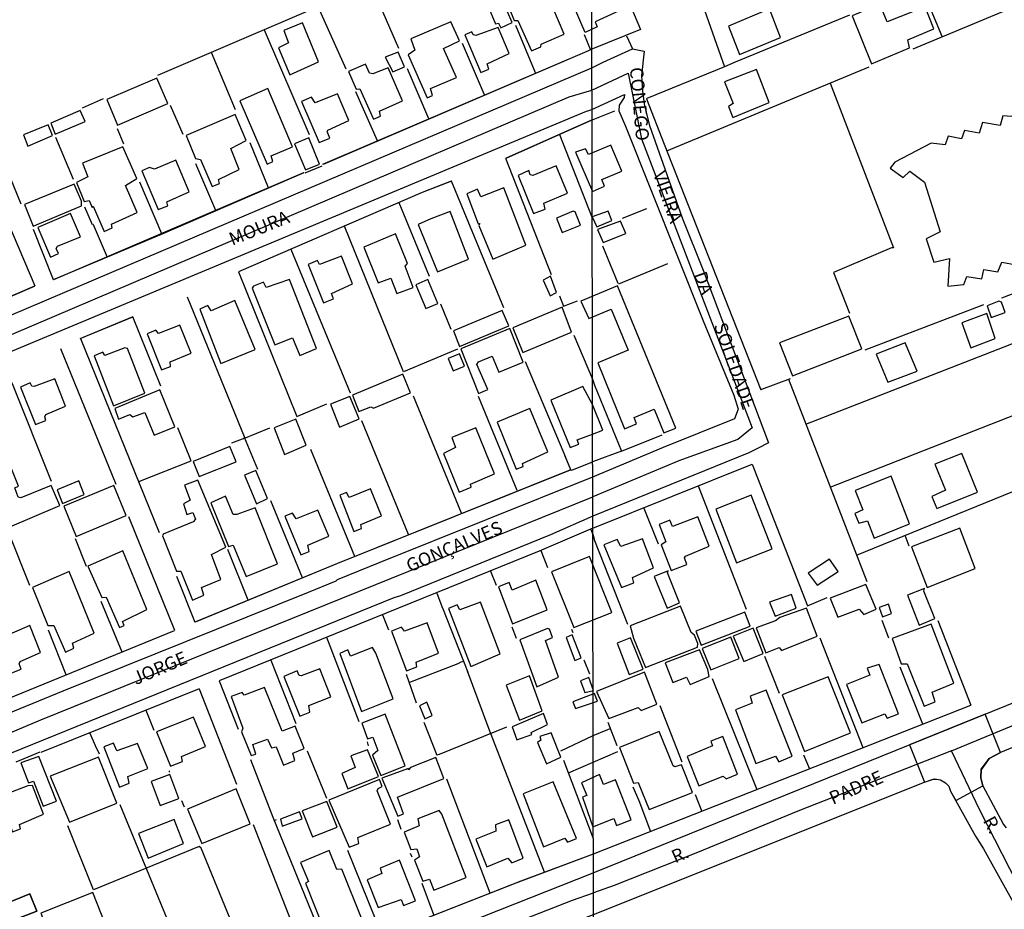
# Model space of a CAD drawing. Extents: x 175902 to 178317, y 1665955 to 1668731.
# Drawn here: x 177722 to 177909, y 1667867 to 1668036 of the extents above; entities that cross this region are included whole.
import ezdxf
from ezdxf.enums import TextEntityAlignment as Align

# ---------------------------------------------------------------- set-up
doc = ezdxf.new("R2010")
doc.units = 0
doc.header["$MEASUREMENT"] = 0
doc.layers.get('0').update_dxf_attribs({"linetype": 'CONTINUOUS'})
for name, color, linetype in [('V-CRUZAMENTO', 1, 'CONTINUOUS'), ('V-EDIFICACAO', 2, 'CONTINUOUS'), ('V-EIXO_DE_LOGRADOURO', 3, 'CONTINUOUS'), ('V-LOTE', 1, 'CONTINUOUS'), ('V-NOME_DOS_LOGRADOUROS', 7, 'CONTINUOUS'), ('V-QUADRA', 6, 'CONTINUOUS'), ('V-TESTADA', 141, 'CONTINUOUS'), ('X-LIMITE_1000', 7, 'CONTINUOUS')]:
    doc.layers.add(name, color=color, linetype=linetype)

# ---------------------------------------------------------------- blocks, each defined once
blk = doc.blocks.new('872KIP_img_geo')
at = {"layer": 'V-CRUZAMENTO'}
blk.add_lwpolyline([(177908.62, 1667896.98), (177905.68, 1667904.24), (177891.29, 1667898.41), (177894.16, 1667891.32), (177896.05, 1667891.95), (177897.21, 1667891.74), (177898.14, 1667891.23), (177898.76, 1667890.55), (177899.12, 1667889.63), (177900.13, 1667887.81), (177905.23, 1667890.64), (177904.87, 1667892.17), (177904.95, 1667893.81), (177906.43, 1667895.81)], close=True, dxfattribs=at)
at = {"layer": 'V-EDIFICACAO'}
for points in [[(177829.6, 1668033.98), (177825.16, 1668044.32), (177828.71, 1668045.61), (177827.9, 1668047.38), (177833.31, 1668049.76), (177835.8, 1668043.88), (177834.07, 1668043.08), (177836.2, 1668038.13), (177831.53, 1668035.96), (177831.92, 1668035.05)], [(177815.23, 1668042.66), (177815.07, 1668043.6), (177813.49, 1668042.69), (177816.09, 1668036.26), (177816.81, 1668036.26), (177819.41, 1668030.44), (177821.2, 1668031.2), (177821.26, 1668031.76), (177825.59, 1668033.63), (177823.45, 1668038.69), (177826.23, 1668040.26), (177823.96, 1668045.03), (177822.4, 1668044.52), (177821.79, 1668045.42), (177815.23, 1668042.66)], [(177813.81, 1668040.23), (177811.11, 1668039.04), (177812.56, 1668035.58), (177813.13, 1668035.76), (177813.58, 1668034.86), (177815.7, 1668035.88), (177813.81, 1668040.23)], [(177856.86, 1668035.17), (177858.98, 1668029.77), (177866.76, 1668033.01), (177864.65, 1668038.44), (177856.86, 1668035.17)], [(177887.05, 1668035.96), (177885.65, 1668039.33), (177880.36, 1668037.13), (177884.07, 1668028.01), (177891.29, 1668031.04), (177890.96, 1668032.56), (177895.94, 1668034.65), (177894.28, 1668038.86), (177887.05, 1668035.96)], [(177772.27, 1668034.34), (177773.15, 1668032.01), (177771.28, 1668031.06), (177773.46, 1668025.92), (177778.91, 1668028.4), (177775.84, 1668035.79), (177772.27, 1668034.34)], [(177796.42, 1668032.77), (177797.23, 1668030.62), (177795.91, 1668029.7), (177799.57, 1668021.53), (177800.55, 1668021.98), (177800.2, 1668023.27), (177805.11, 1668025.41), (177802.68, 1668030.94), (177805.7, 1668032.37), (177804.05, 1668036.01), (177796.42, 1668032.77)], [(177808.84, 1668033.36), (177808.33, 1668033.54), (177808.07, 1668034.1), (177806.71, 1668033.49), (177809.79, 1668026.34), (177811.28, 1668026.99), (177810.94, 1668028), (177815.16, 1668029.99), (177813.06, 1668034.9), (177808.84, 1668033.36)], [(177791.59, 1668029.23), (177793.01, 1668026.47), (177795.22, 1668027.44), (177794.07, 1668030.2), (177791.59, 1668029.23)], [(177789.19, 1668026.08), (177788.58, 1668026.22), (177787.81, 1668027.92), (177784.62, 1668026.55), (177786.07, 1668023.19), (177786.74, 1668023.23), (177789.34, 1668017.45), (177790.71, 1668018.04), (177790.5, 1668018.97), (177794.88, 1668020.95), (177792.11, 1668027.23), (177789.19, 1668026.08)], [(177738.61, 1668021.23), (177740.67, 1668016.34), (177750.24, 1668020.42), (177748.17, 1668025.28), (177738.61, 1668021.23)], [(177856.13, 1668024.57), (177857.78, 1668020.45), (177856.89, 1668019.87), (177857.71, 1668017.79), (177864.59, 1668020.65), (177862.17, 1668026.93), (177856.13, 1668024.57)], [(177763.91, 1668020.94), (177769.12, 1668008.93), (177770.18, 1668009.41), (177769.87, 1668010.49), (177773.97, 1668012.23), (177769.28, 1668023.31), (177763.91, 1668020.94)], [(177778.27, 1668020.55), (177777.57, 1668021.66), (177775.63, 1668020.84), (177779.03, 1668013.02), (177781.03, 1668013.86), (177780.52, 1668015.09), (177780.67, 1668015.4), (177784.66, 1668017.18), (177782.47, 1668022.3), (177778.27, 1668020.55)], [(177727.98, 1668016.68), (177728.79, 1668014.58), (177734.49, 1668017), (177733.58, 1668019.11), (177727.98, 1668016.68)], [(177753.7, 1668014.37), (177755.49, 1668009.99), (177756.46, 1668009.77), (177758.64, 1668004.67), (177760.08, 1668005.22), (177759.88, 1668005.99), (177763.78, 1668007.86), (177762.22, 1668011.87), (177765.16, 1668013.4), (177763.06, 1668018.33), (177753.7, 1668014.37)], [(177722.77, 1668014.46), (177723.58, 1668012.33), (177728.31, 1668014.37), (177727.5, 1668016.41), (177722.77, 1668014.46)], [(177774.31, 1668012.75), (177776.44, 1668007.82), (177779.08, 1668008.93), (177777.07, 1668013.9), (177774.31, 1668012.75)], [(177734.01, 1668009.09), (177735, 1668006.52), (177732.87, 1668005.39), (177734.32, 1668001.82), (177735.29, 1668002.02), (177735.85, 1668000.66), (177736.06, 1668000.91), (177738.1, 1667996.07), (177739.64, 1667996.79), (177739.51, 1667997.5), (177744.42, 1667999.7), (177742.2, 1668004.83), (177744.32, 1668006.15), (177741.68, 1668012.2), (177734.01, 1668009.09)], [(177827.74, 1668011.19), (177831.03, 1668003.69), (177833.31, 1668004.74), (177832.79, 1668005.98), (177836.59, 1668007.59), (177834.48, 1668012.54), (177830.22, 1668010.74), (177829.68, 1668011.83)], [(177747.7, 1668007.95), (177746.74, 1668008.25), (177745.26, 1668007.64), (177748.42, 1668000.27), (177750.21, 1668000.96), (177750.07, 1668001.76), (177754.3, 1668003.62), (177751.73, 1668009.64), (177747.7, 1668007.95)], [(177816.85, 1668006.75), (177819.79, 1667999.52), (177821.97, 1668000.37), (177821.75, 1668001.51), (177826.27, 1668003.4), (177824.12, 1668008.59), (177819.66, 1668006.75), (177819.16, 1668006.87), (177818.89, 1668007.73), (177816.85, 1668006.75)], [(177722.98, 1668001.21), (177724.6, 1667997.12), (177733.8, 1668001), (177733.8, 1668001.89), (177732.4, 1668005.13), (177722.98, 1668001.21)], [(177814.11, 1668004.37), (177809.74, 1668002.7), (177809.12, 1668004.12), (177807.1, 1668003.25), (177809.28, 1667997.56), (177809.58, 1667997.62), (177809.4, 1667997.22), (177812.05, 1667990.82), (177818.35, 1667993.48), (177814.11, 1668004.37)], [(177725.5, 1667996.87), (177727.89, 1667991.24), (177729.41, 1667991.88), (177729, 1667992.86), (177729.25, 1667993.29), (177733.6, 1667995.1), (177731.71, 1667999.51), (177725.5, 1667996.87)], [(177800.25, 1667998.53), (177797.86, 1667997.42), (177801.52, 1667988.44), (177807.4, 1667990.86), (177803.9, 1667999.89), (177800.25, 1667998.53)], [(177827.68, 1667999.81), (177827.31, 1667999.94), (177824.14, 1667998.65), (177825.25, 1667995.89), (177828.69, 1667997.3), (177827.68, 1667999.81)], [(177830.96, 1667998.86), (177831.82, 1667997.01), (177834.65, 1667998.18), (177833.99, 1667999.97), (177830.96, 1667998.86)], [(177831.98, 1667996.49), (177833.02, 1667993.98), (177837.34, 1667995.73), (177836.35, 1667998.06), (177831.98, 1667996.49)], [(177787.51, 1667993.12), (177790.24, 1667986.35), (177792.62, 1667987.2), (177793.81, 1667984.27), (177796.88, 1667985.45), (177795.38, 1667989.51), (177795.82, 1667989.98), (177793.51, 1667995.63), (177787.51, 1667993.12)], [(177779.08, 1667989.8), (177778.67, 1667990.57), (177776.94, 1667989.8), (177779.85, 1667982.51), (177781.76, 1667983.29), (177781.38, 1667984.31), (177785.34, 1667986.11), (177783.25, 1667991.37), (177779.08, 1667989.8)], [(177768.94, 1667985.45), (177768.45, 1667986.44), (177766.51, 1667985.71), (177766.26, 1667985.33), (177770.56, 1667974.52), (177773.97, 1667975.84), (177775.34, 1667972.51), (177778.49, 1667973.84), (177773.37, 1667986.99), (177768.94, 1667985.45)], [(177799.71, 1667986.95), (177797.4, 1667985.97), (177799.27, 1667981.42), (177801.61, 1667982.41), (177799.71, 1667986.95)], [(177821.62, 1667986.86), (177822.98, 1667983.83), (177824.18, 1667984.48), (177823.02, 1667987.62), (177821.62, 1667986.86)], [(177828.78, 1667982.87), (177830.28, 1667979.54), (177834.57, 1667981.3), (177837.77, 1667973.49), (177832.01, 1667971.11), (177837.11, 1667958.58), (177839.39, 1667959.5), (177838.93, 1667960.7), (177842.72, 1667962.31), (177844.56, 1667957.8), (177846.82, 1667958.7), (177835.74, 1667985.75)], [(177763, 1667982.95), (177758.5, 1667981.03), (177757.86, 1667982.01), (177756.3, 1667981.33), (177760.33, 1667970.98), (177766.82, 1667973.65), (177763, 1667982.95)], [(177908.27, 1667982.81), (177906.04, 1667981.93), (177906.83, 1667979.72), (177909.48, 1667980.7), (177908.76, 1667982.63), (177908.27, 1667982.81)], [(177804.55, 1667977.2), (177805.69, 1667974.22), (177815.07, 1667978.14), (177813.81, 1667981.08), (177804.55, 1667977.2)], [(177815.83, 1667977.74), (177817.75, 1667973.06), (177826.99, 1667976.93), (177825.2, 1667981.7), (177815.83, 1667977.74)], [(177901.27, 1667978.74), (177902.94, 1667973.97), (177907.61, 1667975.72), (177905.99, 1667980.49), (177901.27, 1667978.74)], [(177866.56, 1667974.92), (177869.01, 1667968.64), (177882.22, 1667973.76), (177879.75, 1667980.01), (177866.56, 1667974.92)], [(177748.45, 1667976.69), (177747.92, 1667977.33), (177746.32, 1667976.64), (177749.01, 1667969.79), (177750.71, 1667970.42), (177750.67, 1667971.27), (177754.64, 1667972.93), (177752.5, 1667978.3), (177748.45, 1667976.69)], [(177805.96, 1667973.75), (177809.35, 1667965.28), (177811.07, 1667966.03), (177809.01, 1667970.81), (177809.33, 1667971.32), (177811.91, 1667972.38), (177813.19, 1667969.36), (177817.8, 1667971.26), (177815.27, 1667977.62), (177805.96, 1667973.75)], [(177890.47, 1667974.89), (177884.96, 1667972.77), (177887.17, 1667967.42), (177892.74, 1667969.55), (177890.47, 1667974.89)], [(177742.07, 1667973.95), (177738.24, 1667972.51), (177737.88, 1667973.11), (177736.19, 1667972.41), (177739.9, 1667962.92), (177745.86, 1667965.36), (177742.54, 1667973.81), (177742.07, 1667973.95)], [(177803.53, 1667971.92), (177804.51, 1667969.58), (177806.68, 1667970.47), (177805.69, 1667972.85), (177803.53, 1667971.92)], [(177785.34, 1667964.98), (177786.54, 1667961.86), (177788.87, 1667962.76), (177789.34, 1667962.46), (177796.37, 1667965.42), (177794.93, 1667968.98), (177785.34, 1667964.98)], [(177724.83, 1667966.6), (177724.39, 1667966.67), (177724.05, 1667967.28), (177722.23, 1667966.47), (177725.07, 1667959.4), (177727.03, 1667960.16), (177726.82, 1667960.85), (177727.03, 1667961.3), (177730.78, 1667962.88), (177728.73, 1667968.08), (177724.83, 1667966.6)], [(177740.16, 1667962.42), (177740.84, 1667960.41), (177743, 1667961.27), (177743.56, 1667960.85), (177745.88, 1667961.66), (177747.64, 1667957.34), (177751.56, 1667958.96), (177748.7, 1667966), (177740.16, 1667962.42)], [(177831.01, 1667957.56), (177832.97, 1667958.31), (177831, 1667963.17), (177829.19, 1667966.59), (177823.07, 1667964.01), (177826.78, 1667954.99), (177828.39, 1667955.63), (177828.06, 1667956.44)], [(177781.17, 1667963.27), (177782.86, 1667958.89), (177786.62, 1667960.44), (177784.87, 1667964.71), (177781.17, 1667963.27)], [(177812.89, 1667959.81), (177816.51, 1667950.88), (177817.83, 1667951.39), (177817.7, 1667951.98), (177822.52, 1667954.15), (177819.11, 1667962.42), (177812.89, 1667959.81)], [(177770.44, 1667958.75), (177772.44, 1667953.68), (177776.57, 1667955.45), (177774.56, 1667960.41), (177770.44, 1667958.75)], [(177804.25, 1667956.89), (177804.97, 1667954.97), (177802.63, 1667953.86), (177805.66, 1667946.53), (177807.95, 1667947.47), (177807.82, 1667948.02), (177812.39, 1667949.99), (177808.8, 1667958.71), (177804.25, 1667956.89)], [(177755.05, 1667952.32), (177756.16, 1667949.51), (177763.24, 1667952.3), (177762.04, 1667955.21), (177755.05, 1667952.32)], [(177896.12, 1667951.83), (177898.11, 1667946.85), (177895.56, 1667945.65), (177896.47, 1667943.39), (177904.2, 1667946.51), (177901.25, 1667953.87), (177896.12, 1667951.83)], [(177722.27, 1667945.39), (177721.75, 1667945.55), (177721.12, 1667947.3), (177721.8, 1667947.62), (177720.54, 1667950.79), (177716.22, 1667949), (177719.71, 1667939.71), (177729.71, 1667943.97), (177728.05, 1667947.76), (177722.27, 1667945.39)], [(177766.95, 1667950.62), (177764.82, 1667949.72), (177767.12, 1667944.28), (177769.2, 1667945.29), (177766.95, 1667950.62)], [(177729.16, 1667946.95), (177730.18, 1667944.32), (177734.32, 1667946.03), (177733.29, 1667948.66), (177729.16, 1667946.95)], [(177749.32, 1667938.53), (177749.19, 1667938.19), (177751.87, 1667931.45), (177752.71, 1667931.49), (177754.93, 1667925.96), (177757.1, 1667926.89), (177756.65, 1667928.35), (177760.29, 1667929.88), (177758.56, 1667934.61), (177761.24, 1667936.03), (177755.91, 1667948.78), (177753.43, 1667947.85), (177754.47, 1667945), (177753.22, 1667944.27), (177753.87, 1667942.28), (177755.01, 1667942.61), (177755.49, 1667941.38), (177755.02, 1667940.87), (177749.32, 1667938.53)], [(177887.79, 1667949.56), (177880.96, 1667946.84), (177882.39, 1667943.16), (177880.91, 1667942.44), (177881.66, 1667940.62), (177883.29, 1667941.03), (177884.59, 1667937.77), (177891.3, 1667940.46), (177887.79, 1667949.56)], [(177730.48, 1667943.84), (177732.79, 1667938.05), (177742.28, 1667942.06), (177739.98, 1667947.76), (177730.48, 1667943.84)], [(177784.69, 1667945.5), (177784.2, 1667946.41), (177782.92, 1667945.9), (177785.59, 1667939), (177787.05, 1667939.59), (177786.91, 1667940.35), (177790.88, 1667942.01), (177788.78, 1667947.16), (177784.69, 1667945.5)], [(177763.37, 1667942.22), (177762.64, 1667942.22), (177761.19, 1667945.72), (177758.38, 1667944.44), (177761.74, 1667936.19), (177762.63, 1667936.44), (177765.1, 1667930.48), (177771.11, 1667932.86), (177766.81, 1667943.54), (177763.37, 1667942.22)], [(177854.47, 1667943.28), (177858.41, 1667933.08), (177865.19, 1667935.74), (177861.16, 1667945.95), (177854.47, 1667943.28)], [(177774.61, 1667941.43), (177773.93, 1667942.49), (177772.51, 1667941.93), (177775.5, 1667934.57), (177777.11, 1667935.2), (177776.86, 1667936.43), (177780.83, 1667938.11), (177778.77, 1667943.09), (177774.61, 1667941.43)], [(177846.24, 1667939.95), (177845.7, 1667941.17), (177843.65, 1667940.35), (177844.97, 1667937.02), (177844.03, 1667936.45), (177845.96, 1667931.59), (177848.92, 1667932.74), (177848.5, 1667934.03), (177848.69, 1667934.35), (177853.22, 1667936.2), (177851.05, 1667941.79), (177846.24, 1667939.95)], [(177891.69, 1667936.09), (177894.66, 1667928.37), (177903.77, 1667931.98), (177900.87, 1667939.67), (177891.69, 1667936.09)], [(177836.39, 1667936.19), (177835.71, 1667937.5), (177833.17, 1667936.47), (177836.5, 1667928.36), (177838.86, 1667929.25), (177838.58, 1667930.28), (177842.58, 1667932.08), (177840.48, 1667937.61), (177836.39, 1667936.19)], [(177735.04, 1667932.4), (177737.68, 1667926.43), (177738.49, 1667926.55), (177741.01, 1667920.73), (177741.94, 1667921.15), (177741.64, 1667921.88), (177746.25, 1667924.15), (177741.68, 1667935.33), (177735.04, 1667932.4)], [(177830.4, 1667934.29), (177823.22, 1667931.36), (177827.48, 1667920.74), (177834.65, 1667923.59)], [(177872.01, 1667931.11), (177873.74, 1667928.78), (177877.75, 1667931.43), (177876.06, 1667933.78), (177872.01, 1667931.11)], [(177842.76, 1667930.46), (177845.21, 1667924.4), (177847.52, 1667925.47), (177845.27, 1667931.14), (177845.39, 1667931.53), (177842.76, 1667930.46)], [(177724.48, 1667928.39), (177727.42, 1667921.15), (177728.52, 1667921.14), (177730.74, 1667916.03), (177732.36, 1667916.81), (177732.1, 1667917.78), (177736.2, 1667919.7), (177731.46, 1667931.41), (177724.48, 1667928.39)], [(177815.74, 1667927.88), (177815.12, 1667929.29), (177813.15, 1667928.51), (177815.79, 1667921.48), (177822.39, 1667924.13), (177820.25, 1667929.76), (177815.74, 1667927.88)], [(177876.23, 1667926.36), (177877.67, 1667922.69), (177881.73, 1667924.22), (177882.59, 1667923.25), (177884.98, 1667924.27), (177882.99, 1667928.96), (177876.23, 1667926.36)], [(177890.92, 1667926.93), (177893.13, 1667921.2), (177896.12, 1667922.45), (177894.04, 1667927.67), (177894.15, 1667928.17), (177890.92, 1667926.93)], [(177864.69, 1667925.56), (177865.72, 1667922.92), (177869.74, 1667924.45), (177868.84, 1667927.03), (177864.69, 1667925.56)], [(177805.78, 1667924.13), (177805.24, 1667925.07), (177803.62, 1667924.39), (177807.83, 1667913.36), (177813.45, 1667915.71), (177809.7, 1667925.56), (177805.78, 1667924.13)], [(177838.16, 1667921.1), (177838.79, 1667918.71), (177841.08, 1667913.17), (177850.96, 1667917.04), (177851.01, 1667917.68), (177850.37, 1667919.3), (177849.74, 1667919.82), (177847.73, 1667924.84), (177838.16, 1667921.1)], [(177866.6, 1667922.67), (177865.78, 1667922.05), (177862.13, 1667920.66), (177863.96, 1667915.92), (177866.5, 1667916.93), (177866.97, 1667916.39), (177873.75, 1667919.12), (177871.73, 1667924.43), (177866.6, 1667922.67)], [(177885.51, 1667924.55), (177886.16, 1667922.78), (177887.89, 1667923.43), (177887.28, 1667925.18), (177885.51, 1667924.55)], [(177850.68, 1667920.04), (177851.67, 1667917.37), (177860.99, 1667920.99), (177859.99, 1667923.7), (177850.68, 1667920.04)], [(177720.06, 1667919.45), (177719.31, 1667920.26), (177717.37, 1667919.44), (177720.27, 1667912), (177722.35, 1667912.85), (177721.96, 1667913.83), (177722.13, 1667914.29), (177726.02, 1667915.99), (177723.96, 1667921.14), (177720.06, 1667919.45)], [(177795.26, 1667920.08), (177794.67, 1667920.81), (177792.79, 1667920.04), (177795.61, 1667912.51), (177797.6, 1667913.27), (177797.47, 1667914.16), (177801.7, 1667915.88), (177799.56, 1667921.61), (177795.26, 1667920.08)], [(177817.15, 1667918.42), (177820.44, 1667909.48), (177824.53, 1667911.31), (177822.06, 1667918.25), (177823.38, 1667918.82), (177822.81, 1667920.42), (177822.43, 1667920.55), (177817.15, 1667918.42)], [(177857.75, 1667919.11), (177859.81, 1667914.29), (177863.44, 1667915.81), (177861.56, 1667920.6), (177857.75, 1667919.11)], [(177887.99, 1667918.64), (177889.73, 1667913.82), (177890.83, 1667913.85), (177894.1, 1667905.77), (177896.15, 1667906.6), (177895.62, 1667908.42), (177899.73, 1667910.15), (177895.43, 1667921.38), (177887.99, 1667918.64)], [(177827.15, 1667919.36), (177826.02, 1667918.85), (177827.62, 1667914.47), (177828.87, 1667914.95), (177827.15, 1667919.36)], [(177838.22, 1667918.81), (177835.69, 1667917.77), (177838, 1667911.79), (177840.62, 1667912.8), (177838.22, 1667918.81)], [(177851.83, 1667916.78), (177853.49, 1667912.68), (177858.89, 1667914.83), (177857.3, 1667918.93), (177851.83, 1667916.78)], [(177789.13, 1667916.97), (177784.96, 1667915.31), (177784.45, 1667916.51), (177782.92, 1667915.79), (177787.05, 1667904.8), (177793.1, 1667907.21), (177789.82, 1667915.84), (177789.13, 1667916.97)], [(177844.8, 1667914.04), (177846.29, 1667910.3), (177848.9, 1667911.31), (177849.56, 1667909.92), (177853.18, 1667911.42), (177852.92, 1667912.79), (177851.38, 1667916.53), (177844.8, 1667914.04)], [(177775.59, 1667911.53), (177775.24, 1667911.65), (177774.84, 1667912.51), (177772.27, 1667911.44), (177775.33, 1667903.9), (177777.25, 1667904.67), (177777.07, 1667905.94), (177781.21, 1667907.58), (177779.13, 1667912.91), (177775.59, 1667911.53)], [(177883.26, 1667913.03), (177883.74, 1667911.66), (177879.34, 1667909.93), (177882.22, 1667902.63), (177886.59, 1667904.33), (177887.07, 1667903.49), (177889.17, 1667904.32), (177885.55, 1667913.72), (177883.26, 1667913.03)], [(177819.03, 1667911.53), (177814.56, 1667909.78), (177817.12, 1667903.1), (177821.45, 1667904.87), (177819.03, 1667911.53)], [(177831.18, 1667908.75), (177830.32, 1667911.22), (177828.71, 1667910.58), (177829.52, 1667908.4), (177831.18, 1667908.75)], [(177831.77, 1667908.58), (177834.09, 1667903.42), (177839.66, 1667905.56), (177840.26, 1667904.98), (177843.26, 1667906.19), (177840.87, 1667912.26), (177831.77, 1667908.58)], [(177875.82, 1667911.36), (177867.07, 1667907.94), (177871.33, 1667897.19), (177880.1, 1667900.68), (177875.82, 1667911.36)], [(177768.63, 1667909.31), (177764.73, 1667907.9), (177764.37, 1667908.38), (177762.29, 1667907.6), (177764.52, 1667901.62), (177764.22, 1667900.91), (177766.09, 1667896.37), (177766.99, 1667896.67), (177766.42, 1667898.49), (177769.18, 1667899.52), (177769.96, 1667897.85), (177770.85, 1667898.02), (177772.23, 1667894.58), (177774.39, 1667895.42), (177774.01, 1667896.83), (177776.14, 1667897.76), (177774.43, 1667901.98), (177772, 1667901), (177768.63, 1667909.31)], [(177831.98, 1667906.76), (177831.37, 1667908.18), (177827.26, 1667906.63), (177827.74, 1667905.34)], [(177864.03, 1667908.84), (177861, 1667907.69), (177861.38, 1667906.34), (177858.17, 1667905.06), (177862.06, 1667894.88), (177865.83, 1667896.25), (177866.45, 1667895.18), (177868.98, 1667896.26), (177864.03, 1667908.84)], [(177798.12, 1667905.86), (177799.14, 1667903.39), (177800.51, 1667904.04), (177799.52, 1667906.54), (177798.12, 1667905.86)], [(177748.08, 1667900.87), (177750.72, 1667894.36), (177753.01, 1667895.26), (177752.8, 1667896.23), (177757.41, 1667898.09), (177755.14, 1667903.68), (177748.08, 1667900.87)], [(177791.55, 1667904.29), (177787.12, 1667902.53), (177788.19, 1667899.6), (177789.22, 1667899.88), (177790.19, 1667897.38), (177789.18, 1667896.48), (177790.75, 1667892.62), (177795.39, 1667894.43), (177791.55, 1667904.29)], [(177815.71, 1667901.85), (177816.6, 1667899.35), (177819.45, 1667900.4), (177819.33, 1667900.8), (177822.47, 1667902.32), (177821.7, 1667904.41), (177815.71, 1667901.85)], [(177820.98, 1667900.01), (177821.2, 1667899.33), (177820.56, 1667898.87), (177822.26, 1667894.82), (177824.95, 1667896.1), (177823.11, 1667900.74), (177820.98, 1667900.01)], [(177843.69, 1667900.95), (177836.11, 1667897.95), (177838.79, 1667891.15), (177839.67, 1667891.28), (177841.79, 1667886.11), (177850, 1667889.34), (177847.94, 1667894.63), (177846.65, 1667894.24), (177846.33, 1667894.43), (177843.69, 1667900.95)], [(177855.78, 1667900.01), (177853.5, 1667899.13), (177853.82, 1667898.26), (177849.02, 1667896.18), (177851.2, 1667890.62), (177855.88, 1667892.49), (177856.4, 1667891.94), (177858.58, 1667892.86), (177855.78, 1667900.01)], [(177740.5, 1667897.3), (177739.91, 1667898.75), (177738.03, 1667898.02), (177741.01, 1667890.4), (177742.87, 1667891.16), (177742.63, 1667892.4), (177746.42, 1667893.94), (177744.49, 1667898.66), (177740.5, 1667897.3)], [(177722.26, 1667894.99), (177723.76, 1667891.21), (177724.69, 1667891.5), (177726.53, 1667886.77), (177729.08, 1667887.68), (177725.71, 1667896.19), (177722.26, 1667894.99)], [(177727.84, 1667892.48), (177731.5, 1667883.72), (177740.53, 1667887.33), (177737.04, 1667896.06), (177727.84, 1667892.48)], [(177785.05, 1667896.36), (177785.89, 1667894.1), (177783.34, 1667892.96), (177784.45, 1667890.05), (177790.28, 1667892.41), (177788.2, 1667897.45), (177785.05, 1667896.36)], [(177796.36, 1667894.1), (177795.99, 1667893.68), (177796, 1667893.94), (177790.96, 1667892.1), (177793.99, 1667884.83), (177795.05, 1667885.29), (177793.9, 1667888.49), (177802.71, 1667892.02), (177801.18, 1667896.02), (177796.36, 1667894.1)], [(177747.06, 1667891.43), (177748.8, 1667886.86), (177752.34, 1667888.24), (177750.62, 1667892.78), (177747.06, 1667891.43)], [(177831.06, 1667882.81), (177835.05, 1667884.4), (177835.58, 1667883.11), (177838.36, 1667884.19), (177835.35, 1667891.77), (177833.12, 1667890.9), (177832.31, 1667892.79), (177828.94, 1667891.23), (177829.9, 1667888.81), (177829.1, 1667888.49)], [(177723.59, 1667890.65), (177719.83, 1667889.17), (177719.39, 1667890.19), (177717.7, 1667889.46), (177720.69, 1667881.89), (177722.22, 1667882.43), (177722.01, 1667883.24), (177726.61, 1667885.23), (177724.47, 1667890.69), (177723.59, 1667890.65)], [(177780.87, 1667887.92), (177784.71, 1667878.95), (177786.58, 1667879.64), (177786.38, 1667880.78), (177792.58, 1667883.36), (177790.06, 1667889.68), (177790.21, 1667890.11), (177790.97, 1667890.49), (177790.48, 1667891.81), (177780.87, 1667887.92)], [(177823.54, 1667891.42), (177817.84, 1667889.08), (177821.67, 1667879.03), (177825.74, 1667880.69), (177826.27, 1667879.93), (177827.93, 1667880.6), (177823.54, 1667891.42)], [(177754, 1667886.18), (177756.67, 1667879.67), (177765.91, 1667883.38), (177763.25, 1667890.06), (177754, 1667886.18)], [(177775.75, 1667885.88), (177777.72, 1667880.9), (177782.41, 1667882.79), (177780.48, 1667887.63), (177775.75, 1667885.88)], [(177771.63, 1667884.26), (177772, 1667882.94), (177775.76, 1667884.32), (177775.28, 1667885.67), (177771.63, 1667884.26)], [(177801.83, 1667885.92), (177797.77, 1667884.35), (177798.04, 1667882.99), (177795.18, 1667881.83), (177796.42, 1667878.52), (177797.56, 1667878.64), (177798.07, 1667877.12), (177797.17, 1667876.48), (177798.76, 1667872.52), (177799.98, 1667872.85), (177800.8, 1667870.76), (177806.98, 1667873.18), (177802.37, 1667885.24), (177801.83, 1667885.92)], [(177744.67, 1667881.55), (177746.46, 1667876.85), (177753.23, 1667879.66), (177751.43, 1667884.22), (177744.67, 1667881.55)], [(177812.56, 1667883.2), (177812.64, 1667882.01), (177808.84, 1667880.51), (177810.9, 1667875.2), (177814.9, 1667876.85), (177815.66, 1667875.96), (177817.8, 1667876.87), (177815.06, 1667884.13), (177812.56, 1667883.2)], [(177775.45, 1667876.01), (177777, 1667872.41), (177776.44, 1667872.13), (177779.85, 1667863.49), (177780.35, 1667863.35), (177783.85, 1667864.77), (177784.45, 1667863.83), (177787.09, 1667864.81), (177787.21, 1667865.14), (177783.3, 1667874.75), (177782.35, 1667874.72), (177780.89, 1667878.31), (177775.45, 1667876.01)], [(177790.62, 1667874.99), (177790.91, 1667873.96), (177788.14, 1667872.76), (177790.24, 1667867.45), (177794.62, 1667869.01), (177795.04, 1667867.87), (177797.35, 1667868.77), (177794.32, 1667876.47), (177790.62, 1667874.99)], [(177714.9, 1667866.38), (177724, 1667870.05), (177725.34, 1667866.78), (177716.08, 1667863.23), (177714.9, 1667866.38), (177716.08, 1667863.23), (177725.34, 1667866.78), (177724, 1667870.05)], [(177726.1, 1667866.42), (177727.75, 1667862.08), (177733.11, 1667864.25), (177734.07, 1667862.3), (177738.45, 1667864.08), (177735.97, 1667870.33), (177726.1, 1667866.42)]]:
    blk.add_lwpolyline(points, close=True, dxfattribs=at)
blk.add_lwpolyline([(177911.61, 1668017.89), (177909.06, 1668018.11), (177908.51, 1668016.26), (177905.2, 1668016.83), (177904.57, 1668014.77), (177901.76, 1668015.34), (177901.21, 1668013.74), (177898.64, 1668014.25), (177898.09, 1668012.6), (177895.41, 1668012.88), (177888.49, 1668009.31), (177887.6, 1668008.17), (177890.1, 1668006.35), (177891.37, 1668007.6), (177894.15, 1668005.5), (177897.14, 1667996.04), (177894.46, 1667994.68), (177895.93, 1667990.24), (177898.92, 1667990.94), (177898.56, 1667985.68), (177901.63, 1667985.98), (177902.18, 1667987.54), (177905.08, 1667987.08), (177905.43, 1667988.89), (177908.1, 1667988.45), (177908.85, 1667990.23), (177911.57, 1667989.73)], dxfattribs=at)
at = {"layer": 'V-EIXO_DE_LOGRADOURO'}
for points in [[(177830.88, 1668022.96), (177837.77, 1668026.2), (177840.34, 1668013.74), (177861.37, 1667958.74), (177858.65, 1667956.55), (177847.44, 1667952.46), (177831.04, 1667945.6)], [(177349.36, 1667820.33), (177375.27, 1667831.64), (177402.79, 1667842.54), (177485.54, 1667877.75), (177543.28, 1667901.49), (177600.24, 1667925.23), (177826.56, 1668021.71), (177830.88, 1668022.96)], [(177899.27, 1667897.28), (177925.66, 1667908.2), (178005.11, 1667940.6), (178021, 1667947.97), (178052.23, 1667959.81), (178070.26, 1667967.4), (178078.1, 1667970.95)], [(177617.06, 1667858.66), (177641.8, 1667868.52), (177669.32, 1667880), (177697.8, 1667891.29), (177726.09, 1667903.16), (177831.04, 1667945.6)], [(178000.83, 1667667.46), (177987.94, 1667698.44), (177984.79, 1667705.02), (177976.03, 1667726.72), (177957.91, 1667770.12), (177939.48, 1667815.88), (177928.39, 1667838.86), (177922.37, 1667853), (177916.08, 1667863.7), (177904.69, 1667885.99), (177899.27, 1667897.28), (177870.05, 1667885.8), (177850.96, 1667877.94), (177835.11, 1667871.66), (177831.19, 1667870.29)], [(177582.37, 1667772.46), (177604.32, 1667781.84), (177633.77, 1667794.09), (177656.27, 1667801.9), (177683.6, 1667811.84), (177711.31, 1667823.51), (177739.99, 1667834.8), (177769.05, 1667845.7), (177797.92, 1667857.37), (177827.18, 1667868.85), (177831.19, 1667870.29)]]:
    blk.add_lwpolyline(points, dxfattribs=at)
at = {"layer": 'V-LOTE'}
for points in [[(177852.34, 1668101.01), (177832.27, 1668092.61), (177836.84, 1668082.11), (177856.1, 1668027.4), (177841.35, 1668021.4)], [(177799.22, 1668047.53), (177787.61, 1668042.7), (177748.26, 1668025.78)], [(177891.97, 1668030.85), (177925.66, 1668044.94)], [(177794.15, 1668030.91), (177788.83, 1668043.21)], [(177836.33, 1668043.61), (177840.12, 1668034.53)], [(177897.51, 1668033.22), (177893.49, 1668042.84), (177886.02, 1668039.76)], [(177778.78, 1668038.88), (177784.1, 1668027.04)], [(177879.87, 1668037.27), (177858.16, 1668028.3)], [(177820.19, 1668026.25), (177816.41, 1668035.26)], [(177840.12, 1668034.53), (177830.86, 1668030.79)], [(177768.55, 1668034.46), (177777.14, 1668014.56)], [(177830.63, 1668030.69), (177829.48, 1668033.51)], [(177837.44, 1668033.34), (177838.59, 1668030.82)], [(177779.68, 1668008.88), (177830.86, 1668030.79)], [(177810.47, 1668022.07), (177806.25, 1668031.88)], [(177763.12, 1668019.25), (177758.54, 1668030.17)], [(177799.86, 1668017.51), (177795.79, 1668027.01)], [(177845.16, 1668011.45), (177883.65, 1668027.41)], [(177858.16, 1668028.3), (177856.1, 1668027.4)], [(177876.21, 1668024.32), (177888.25, 1667992.97), (177887.9, 1667992.97), (177876.82, 1667988.3), (177879.87, 1667980.53)], [(177790.12, 1668013.33), (177785.99, 1668022.64)], [(177841.35, 1668021.4), (177841.25, 1668021.36)], [(177908.86, 1667983.49), (178013.64, 1668023.16)], [(177737.94, 1668021.35), (177733.91, 1668019.58)], [(177750.67, 1668020.12), (177753.09, 1668014.64)], [(177841.25, 1668021.36), (177844.65, 1668012.72)], [(177830.82, 1668017.26), (177835.22, 1668019.03)], [(177830.89, 1668017.29), (177814.5, 1668010.01)], [(177728.84, 1668014.05), (177732.25, 1668006.02)], [(177740.61, 1668015.67), (177741.77, 1668012.76)], [(177824.71, 1668014.55), (177830.93, 1667998.7)], [(177717.58, 1668012.71), (177722.26, 1668001.35)], [(177769.35, 1668004.43), (177765.86, 1668012.97)], [(177844.65, 1668012.72), (177863, 1667965.98)], [(177759.37, 1668000.09), (177755.54, 1668008.94)], [(177823.21, 1667987.87), (177814.51, 1668010.01)], [(177728.5, 1667986.93), (177749.02, 1667995.61), (177776.13, 1668007.34)], [(177716.63, 1668005.17), (177724.96, 1667985.73)], [(177749.1, 1667995.65), (177744.93, 1668005.45)], [(177804.18, 1668005.68), (177798.63, 1668003.53), (177763.64, 1667988.39)], [(177814.16, 1667981.54), (177804.18, 1668005.68)], [(177794.15, 1668001.6), (177799.91, 1667987.57)], [(177736.03, 1667997.45), (177735.91, 1667997.35), (177734.46, 1668000.7)], [(177836.71, 1667998.62), (177841.35, 1668000.46)], [(177736.03, 1667997.45), (177738.7, 1667991.2)], [(177805.31, 1667973.7), (177795.08, 1667969.38), (177783.86, 1667997.12)], [(177728.51, 1667986.91), (177724.67, 1667996.45)], [(177832.9, 1667993.37), (177835.81, 1667986.26)], [(177773.62, 1667992.75), (177784.9, 1667965.38)], [(177836, 1667986.12), (177845.31, 1667990.01)], [(177763.64, 1667988.39), (177774.76, 1667960.92), (177780.5, 1667963.29)], [(177651.9, 1667954.26), (177724.96, 1667985.73)], [(177753.89, 1667983.67), (177764.86, 1667956.76), (177762.31, 1667955.8)], [(177802.09, 1667982.33), (177804.06, 1667977.48)], [(177824.7, 1667983.88), (177825.51, 1667981.87), (177828.13, 1667982.89)], [(177871.59, 1667959.46), (177930.91, 1667982.61)], [(177882.83, 1667973.58), (177905.43, 1667982.18)], [(177743.59, 1667979.84), (177733.47, 1667975.66)], [(177748.89, 1667966.67), (177743.59, 1667979.84)], [(177733.62, 1667975.72), (177748.6, 1667938.81)], [(177827.44, 1667976.39), (177830.99, 1667968.01)], [(177729.79, 1667973.85), (177740.35, 1667948)], [(177825.93, 1667953.08), (177818.25, 1667971.31)], [(177876.21, 1667947.45), (177935.53, 1667970.71)], [(177728.1, 1667948.56), (177720.68, 1667967.09), (177719.87, 1667968.78)], [(177830.99, 1667968.01), (177831.38, 1667966.88), (177836.49, 1667954.28), (177831.02, 1667952.26)], [(177863.22, 1667966.08), (177868.68, 1667968.14)], [(177868.29, 1667967.99), (177883.15, 1667929.5)], [(177881.24, 1667934.5), (177965.27, 1667968.75)], [(177863.22, 1667966.08), (177863, 1667965.98)], [(177806.11, 1667942.52), (177796.96, 1667964.78)], [(177816.69, 1667946.83), (177809.32, 1667964.71)], [(177796.02, 1667938.45), (177787.11, 1667960.1)], [(177744.71, 1667948.5), (177754.65, 1667952.49), (177752.14, 1667958.73)], [(177764.69, 1667956.69), (177769.61, 1667958.76)], [(177764.77, 1667956.97), (177767.28, 1667950.88)], [(177836.49, 1667954.28), (177844.27, 1667957.41)], [(177777.34, 1667954.68), (177785.72, 1667934.3)], [(177826.85, 1667950.72), (177825.83, 1667953.34)], [(177826.83, 1667950.78), (177827.04, 1667950.69), (177831.02, 1667952.26)], [(177755.77, 1667921.94), (177782.55, 1667932.99), (177826.83, 1667950.78)], [(177831.05, 1667939.68), (177861.36, 1667951.84), (177871.88, 1667924.87), (177875.63, 1667926.46)], [(177851.07, 1667947.69), (177860.24, 1667924.25)], [(177775.87, 1667930.23), (177769.8, 1667944.84)], [(177840.79, 1667943.45), (177843.48, 1667936.7)], [(177751.55, 1667920.2), (177742.84, 1667941.8)], [(177719.8, 1667939.16), (177723.94, 1667928.81)], [(177831.05, 1667939.68), (177820.86, 1667935.26), (177759.99, 1667910.58)], [(177831.05, 1667938.51), (177830.66, 1667939.51)], [(177732.61, 1667937.68), (177734.71, 1667932.44)], [(177831.05, 1667938.51), (177831.39, 1667937.31), (177837.67, 1667921.4)], [(177890.42, 1667938.3), (177891.16, 1667936.3)], [(177765.52, 1667925.97), (177761.64, 1667935.62)], [(177821.19, 1667935.43), (177822.47, 1667932.19)], [(177751.88, 1667930.52), (177755.34, 1667921.77)], [(177811.59, 1667931.47), (177812.66, 1667928.83)], [(177801.37, 1667927.31), (177802.47, 1667924.45)], [(177741.55, 1667916.08), (177737.53, 1667925.71)], [(177802.44, 1667924.52), (177807.32, 1667912.25)], [(177791.09, 1667923.15), (177792.23, 1667920.32)], [(177886.06, 1667922.15), (177887.33, 1667918.79)], [(177727.45, 1667920.33), (177730.85, 1667911.82)], [(177815.68, 1667920.88), (177816.51, 1667918.72)], [(177827.02, 1667920.45), (177827.27, 1667919.81)], [(177896.67, 1667922.09), (177902.93, 1667905.98)], [(177612.05, 1667888.31), (177616.13, 1667878.28), (177620.92, 1667867.33), (177633.38, 1667872.24), (177709.88, 1667903.17), (177751.49, 1667920.18)], [(177786.6, 1667902.79), (177780.45, 1667918.84)], [(177874.25, 1667918.78), (177882.43, 1667897.91)], [(177863.74, 1667915.3), (177866.53, 1667908.23)], [(177769.83, 1667914.54), (177774.58, 1667902.46)], [(177796.28, 1667910.33), (177805.48, 1667913.88), (177806.02, 1667914.22)], [(177806, 1667914.21), (177806.5, 1667914.32)], [(177829.38, 1667914.57), (177830.41, 1667911.93)], [(177893.81, 1667902.39), (177889.54, 1667913.2)], [(177795.54, 1667911.88), (177797.47, 1667906.4)], [(177821.89, 1667874.18), (177811.28, 1667901.55), (177807.25, 1667912.43)], [(177853.74, 1667911.08), (177862.26, 1667889.91)], [(177756.18, 1667909.09), (177726.06, 1667896.95)], [(177756.18, 1667909.09), (177763.29, 1667890.94)], [(177760, 1667910.58), (177763.62, 1667901.41)], [(177831.17, 1667877.66), (177902.93, 1667905.98)], [(177843.82, 1667905.91), (177848.01, 1667895.17)], [(177746.04, 1667905.01), (177747.57, 1667901.22)], [(177798.93, 1667902.75), (177801.37, 1667896.47)], [(177814.67, 1667901.79), (177801.82, 1667896.61)], [(177833.94, 1667902.75), (177835.66, 1667898.33)], [(177735.37, 1667900.67), (177736.39, 1667898.3)], [(177824.98, 1667897.28), (177831.13, 1667900.19)], [(177831.13, 1667900.19), (177833.9, 1667901.33)], [(177833.9, 1667901.33), (177834.37, 1667901.52)], [(177736.39, 1667898.3), (177737.14, 1667896.73)], [(177788.12, 1667899), (177788.36, 1667898.24)], [(177776.73, 1667897.29), (177780.41, 1667888.27)], [(177801.82, 1667896.61), (177801.37, 1667896.48)], [(177831.14, 1667895.14), (177835.85, 1667897.13)], [(177871.15, 1667896.53), (177872.25, 1667893.84)], [(177765.94, 1667895.65), (177770.23, 1667884.65)], [(177831.17, 1667880.53), (177825.55, 1667895.43)], [(177826.43, 1667893.1), (177831.14, 1667895.14)], [(177750.52, 1667893.22), (177750.52, 1667893.49)], [(177811.52, 1667870.21), (177803.3, 1667891.87)], [(177838.67, 1667890.44), (177839.81, 1667887.85), (177842.06, 1667881.92)], [(177850.53, 1667888.98), (177851.77, 1667885.77)], [(177741.08, 1667887.05), (177756.86, 1667848.79)], [(177753.38, 1667886.59), (177752.89, 1667887.77)], [(177756.59, 1667878.76), (177756.19, 1667879.1), (177736.07, 1667870.85), (177731.19, 1667883.04)], [(177776.85, 1667856.84), (177766.51, 1667883.21)], [(177770.23, 1667884.65), (177781.01, 1667858.2)], [(177770.48, 1667884.04), (177770.9, 1667884.2)], [(177793.91, 1667884.22), (177794.56, 1667882.37)], [(177767.15, 1667852.93), (177756.59, 1667878.76)], [(177781.01, 1667858.2), (177817.44, 1667872.53), (177831.17, 1667877.66)], [(177791.02, 1667862.17), (177784.48, 1667878.31)], [(177796.33, 1667877.8), (177796.64, 1667877.13)], [(177800.85, 1667866.07), (177798.59, 1667872.05)]]:
    blk.add_lwpolyline(points, dxfattribs=at)
at = {"layer": 'V-QUADRA'}
for points in [[(177647.76, 1667949.29), (177830.87, 1668027.25), (177833.06, 1668028.28), (177838.59, 1668030.82), (177840.81, 1668030.39), (177840.33, 1668025.76), (177840.54, 1668022.76), (177840.87, 1668020.03), (177841.82, 1668016.23), (177848.08, 1667998.71), (177852.06, 1667988.71), (177864.49, 1667955.86), (177862.4, 1667954.83), (177860.74, 1667954.01), (177831.04, 1667941.96), (177823.02, 1667938.36), (177794.46, 1667926.76), (177793.2, 1667926.38), (177662.1, 1667873.2)], [(177672.46, 1667811.45), (177736.22, 1667836.75), (177744.46, 1667839.86), (177772.98, 1667851.19), (177783.42, 1667855.15), (177831.12, 1667874.05), (177949.05, 1667921.8)], [(177659.15, 1667947.69), (177829.88, 1668019), (177830.1, 1668019.08), (177830.89, 1668019.32), (177837.1, 1668022.14), (177837.05, 1668021.57), (177836.05, 1668020.12), (177836, 1668019.06), (177837.28, 1668016.16), (177852.04, 1667979.07), (177857.91, 1667964.95), (177858.7, 1667962.29), (177858.01, 1667960.47), (177844.41, 1667954.97), (177831.03, 1667949.34), (177790.56, 1667933.11), (177782.45, 1667929.81), (177782.16, 1667929.54), (177776.94, 1667927.38), (177730.26, 1667908.62), (177650.58, 1667875.9)], [(177931.55, 1667906.5), (177908.62, 1667896.98), (177906.43, 1667895.81), (177905.15, 1667894.08), (177904.94, 1667893.66), (177904.87, 1667892.17), (177905.23, 1667890.64), (177909.17, 1667883.24), (177909.68, 1667882.63)], [(177698.01, 1667681.73), (177672.52, 1667741.22), (177653.87, 1667784.15), (177649.85, 1667793.97), (177649.97, 1667794.59), (177650.46, 1667795.14), (177653.38, 1667796.4), (177735.92, 1667828.96), (177754.34, 1667836.05), (177755.19, 1667836.54), (177757.64, 1667837.37), (177798.52, 1667853.51), (177831.2, 1667866.13), (177894.16, 1667891.32), (177895.8, 1667891.87), (177896.4, 1667891.89), (177897.21, 1667891.74), (177898.14, 1667891.23), (177898.76, 1667890.55), (177899.12, 1667889.63), (177903.87, 1667881.07), (177905.38, 1667878.63), (177914.5, 1667862.21)]]:
    blk.add_lwpolyline(points, dxfattribs=at)
at = {"layer": 'V-TESTADA'}
for points in [[(177840.12, 1668034.53), (177830.86, 1668030.79)], [(177779.81, 1668008.9), (177830.86, 1668030.79)], [(177841.25, 1668021.36), (177844.65, 1668012.72)], [(177830.82, 1668017.26), (177835.22, 1668019.03)], [(177830.82, 1668017.26), (177814.61, 1668010.06)], [(177844.65, 1668012.72), (177863, 1667965.98)], [(177776.38, 1668007.23), (177779.58, 1668008.6)], [(177728.55, 1667986.95), (177776.09, 1668007.31)], [(177804.14, 1668005.66), (177798.63, 1668003.53), (177763.64, 1667988.39)], [(177651.92, 1667954.27), (177724.89, 1667985.7)], [(177743.48, 1667979.79), (177733.47, 1667975.66)], [(177836.49, 1667954.28), (177844.27, 1667957.41)], [(177836.49, 1667954.28), (177831.02, 1667952.26)], [(177826.83, 1667950.78), (177827.04, 1667950.69), (177831.02, 1667952.26)], [(177755.47, 1667921.82), (177782.55, 1667932.99), (177826.73, 1667950.76)], [(177831.05, 1667939.68), (177861.37, 1667951.84)], [(177831.05, 1667939.68), (177820.86, 1667935.26), (177759.99, 1667910.58)], [(177612.05, 1667888.31), (177616.13, 1667878.28), (177620.92, 1667867.33), (177633.38, 1667872.24), (177709.88, 1667903.17), (177751.49, 1667920.18)], [(177756.18, 1667909.09), (177726.06, 1667896.95)], [(177831.17, 1667877.66), (177902.93, 1667905.98)], [(177721.36, 1667895.17), (177725.95, 1667897.1)], [(177781.01, 1667858.2), (177816.51, 1667872.17), (177831.17, 1667877.66)]]:
    blk.add_lwpolyline(points, dxfattribs=at)
at = {"layer": 'X-LIMITE_1000'}
blk.add_line((177835.04, 1665958.95), (177829.46, 1668730.38), dxfattribs=at)
at = {"layer": 'V-NOME_DOS_LOGRADOUROS'}
for s, rotation, p in [('CONEGO ', 275, (177837.32, 1668027.18)), ('VIEIRA', 289, (177841.76, 1668006.84)), ('MOURA', 22, (177762.78, 1667992.64)), ('DA', 289, (177849.49, 1667987.7)), ('SOLEDADE', 289, (177853.3, 1667977.98)), ('GONÇALVES', 23, (177796.54, 1667930.5)), ('JORGE', 23, (177744.45, 1667909.05)), ('PADRE', 24, (177877.04, 1667886.29)), ('R.', 299, (177904.51, 1667883.6)), ('R.', 24, (177847.04, 1667875.13))]:
    blk.add_text(s, height=2.5, rotation=rotation, dxfattribs=at).set_placement(p, align=Align.BOTTOM_LEFT)

msp = doc.modelspace()

# ---------------------------------------------------------------- block references
at = {"linetype": 'Continuous'}
msp.add_blockref('872KIP_img_geo', (0, 0), dxfattribs=at)

doc.saveas('drawing.dxf')
